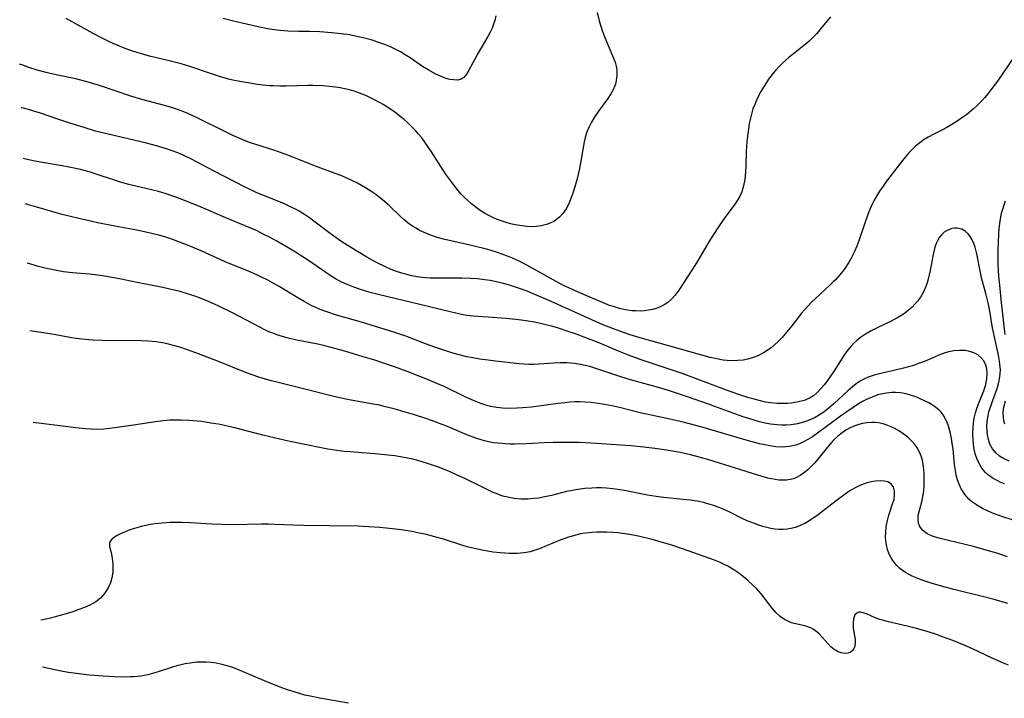
# Model space of a CAD drawing. Units: inches. Extents: x 2055283 to 2060770, y 195496 to 200931.
# Drawn here: x 2055416 to 2055552, y 197263 to 197357 of the extents above; entities that cross this region are included whole.
import ezdxf

# ---------------------------------------------------------------- set-up
doc = ezdxf.new("R2010")
doc.units = ezdxf.units.IN
doc.header["$MEASUREMENT"] = 0
doc.layers.add('c_11_T14S_R18E', color=163, linetype='Continuous')

msp = doc.modelspace()

# ---------------------------------------------------------------- linework, layer by layer
at = {"layer": 'c_11_T14S_R18E'}
for points, elevation in [([(2055551.88, 197293.14), (2055551.38, 197293.33), (2055550.84, 197293.59), (2055550.32, 197293.87), (2055549.78, 197294.24), (2055549.53, 197294.44), (2055549.24, 197294.71), (2055548.75, 197295.29), (2055548.35, 197295.94), (2055548.02, 197296.67), (2055547.81, 197297.31), (2055547.63, 197298.19), (2055547.56, 197298.71), (2055547.52, 197299.23), (2055547.49, 197300.13), (2055547.53, 197300.95), (2055547.59, 197301.59), (2055547.69, 197302.24), (2055547.86, 197302.99), (2055548.09, 197303.73), (2055548.36, 197304.45), (2055549, 197306.02), (2055549.16, 197306.49), (2055549.27, 197306.87), (2055549.43, 197307.66), (2055549.48, 197308.43), (2055549.42, 197309.04), (2055549.29, 197309.56), (2055549.01, 197310.15), (2055548.61, 197310.65), (2055548.16, 197311), (2055547.63, 197311.27), (2055547.05, 197311.47), (2055546.41, 197311.59), (2055545.64, 197311.62), (2055544.85, 197311.56), (2055543.93, 197311.36), (2055542.99, 197311.03), (2055540.91, 197310.14), (2055539.98, 197309.78), (2055539.29, 197309.54), (2055538.58, 197309.33), (2055537.87, 197309.15), (2055534.57, 197308.39), (2055533.81, 197308.18), (2055533.14, 197307.96), (2055532.51, 197307.69), (2055531.91, 197307.37), (2055531.35, 197306.99), (2055530.82, 197306.56), (2055530.2, 197306.02), (2055528.3, 197304.25), (2055527.35, 197303.44), (2055526.74, 197302.99), (2055526.11, 197302.58), (2055525.65, 197302.32), (2055525.18, 197302.09), (2055524.62, 197301.86), (2055524.05, 197301.66), (2055523.23, 197301.45), (2055522.36, 197301.31), (2055521.66, 197301.27), (2055521.05, 197301.27), (2055520.43, 197301.31), (2055519.48, 197301.42), (2055518.73, 197301.56), (2055517.98, 197301.73), (2055517.22, 197301.94), (2055516.48, 197302.17), (2055515.72, 197302.42), (2055512.17, 197303.73), (2055510.89, 197304.18), (2055507.99, 197305.17), (2055505.35, 197306.04), (2055503.97, 197306.46), (2055501.43, 197307.16), (2055499.78, 197307.65), (2055498.48, 197308.06), (2055495.46, 197309.08), (2055494.47, 197309.37), (2055493.83, 197309.52), (2055493.19, 197309.66), (2055492.35, 197309.79), (2055491.82, 197309.84), (2055491.29, 197309.87), (2055490.36, 197309.87), (2055489.44, 197309.84), (2055487.41, 197309.69), (2055486.74, 197309.66), (2055486.04, 197309.67), (2055485.37, 197309.7), (2055484.71, 197309.75), (2055481.41, 197310.12), (2055480.41, 197310.24), (2055479.28, 197310.4), (2055478.08, 197310.61), (2055477.46, 197310.74), (2055476.21, 197311.05), (2055475.38, 197311.29), (2055474.43, 197311.58), (2055473.19, 197312), (2055471.75, 197312.53), (2055469.02, 197313.6), (2055467.52, 197314.11), (2055462.88, 197315.52), (2055459.44, 197316.5), (2055458.08, 197316.95), (2055457.18, 197317.29), (2055456.56, 197317.55), (2055455.93, 197317.84), (2055454.96, 197318.36), (2055454.08, 197318.87), (2055451.48, 197320.47), (2055450.68, 197320.93), (2055449.92, 197321.34), (2055449.16, 197321.72), (2055448.4, 197322.07), (2055447.36, 197322.53), (2055444, 197323.89), (2055440.69, 197325.38), (2055439.04, 197326.09), (2055437.86, 197326.56), (2055436.49, 197327.05), (2055435.66, 197327.31), (2055434.86, 197327.54), (2055433.26, 197327.94), (2055431.79, 197328.25), (2055428.77, 197328.81), (2055426.42, 197329.29), (2055423.75, 197329.87), (2055421.44, 197330.42), (2055420.48, 197330.68), (2055417.96, 197331.45), (2055416.32, 197331.91)], 962), ([(2055552.93, 197288.17), (2055551.52, 197288.6), (2055550.87, 197288.83), (2055550.23, 197289.08), (2055549.43, 197289.43), (2055548.84, 197289.73), (2055548.27, 197290.05), (2055547.72, 197290.41), (2055547.31, 197290.71), (2055546.94, 197291.04), (2055546.65, 197291.34), (2055546.41, 197291.64), (2055546.13, 197292.03), (2055545.89, 197292.45), (2055545.59, 197293.08), (2055545.37, 197293.69), (2055545.19, 197294.33), (2055545.07, 197294.97), (2055544.96, 197295.84), (2055544.75, 197297.92), (2055544.65, 197298.73), (2055544.55, 197299.42), (2055544.41, 197300.1), (2055544.28, 197300.62), (2055544.12, 197301.14), (2055543.94, 197301.63), (2055543.72, 197302.09), (2055543.37, 197302.68), (2055543.1, 197303.04), (2055542.78, 197303.37), (2055542.18, 197303.86), (2055541.79, 197304.11), (2055541.39, 197304.35), (2055540.91, 197304.6), (2055539.93, 197305.03), (2055539.44, 197305.22), (2055538.85, 197305.42), (2055538.25, 197305.58), (2055537.47, 197305.73), (2055536.81, 197305.78), (2055536.27, 197305.78), (2055535.52, 197305.71), (2055534.77, 197305.57), (2055534.32, 197305.44), (2055533.54, 197305.16), (2055532.78, 197304.82), (2055532.21, 197304.53), (2055531.65, 197304.21), (2055530.91, 197303.72), (2055529.17, 197302.49), (2055525.98, 197300.15), (2055525.29, 197299.67), (2055524.63, 197299.26), (2055523.96, 197298.9), (2055523.48, 197298.68), (2055522.99, 197298.5), (2055522.11, 197298.29), (2055521.11, 197298.21), (2055520.22, 197298.27), (2055519.41, 197298.38), (2055518.69, 197298.52), (2055517.95, 197298.69), (2055516.42, 197299.11), (2055509.86, 197301.02), (2055507.41, 197301.67), (2055505.36, 197302.15), (2055501.47, 197302.97), (2055498.39, 197303.74), (2055497.51, 197303.94), (2055496.5, 197304.14), (2055495.37, 197304.32), (2055494.66, 197304.4), (2055493.83, 197304.46), (2055493.12, 197304.48), (2055492.41, 197304.47), (2055491.71, 197304.43), (2055491.01, 197304.37), (2055490.08, 197304.26), (2055487.77, 197303.94), (2055486.39, 197303.76), (2055485.16, 197303.64), (2055484.38, 197303.6), (2055483.43, 197303.58), (2055482.4, 197303.62), (2055481.56, 197303.72), (2055480.72, 197303.87), (2055480.1, 197304.04), (2055479.39, 197304.28), (2055478.7, 197304.55), (2055477.43, 197305.11), (2055474.33, 197306.61), (2055473.32, 197307.05), (2055472.03, 197307.6), (2055469.2, 197308.7), (2055467.44, 197309.34), (2055466.08, 197309.81), (2055464.75, 197310.24), (2055463.1, 197310.74), (2055460.6, 197311.49), (2055459.21, 197311.88), (2055457.8, 197312.24), (2055456.84, 197312.46), (2055454.18, 197313), (2055452.92, 197313.28), (2055451.61, 197313.63), (2055451.1, 197313.79), (2055450.6, 197313.98), (2055450.06, 197314.2), (2055449.52, 197314.45), (2055448.81, 197314.81), (2055445.05, 197316.81), (2055443.15, 197317.75), (2055442.53, 197318.03), (2055441.38, 197318.52), (2055440.1, 197319.02), (2055438.95, 197319.41), (2055437.8, 197319.75), (2055436.38, 197320.1), (2055435.41, 197320.31), (2055432.05, 197320.95), (2055429.41, 197321.51), (2055428.11, 197321.77), (2055427.34, 197321.9), (2055426.38, 197322.03), (2055425.25, 197322.15), (2055422.87, 197322.36), (2055421.63, 197322.51), (2055420.46, 197322.71), (2055419.79, 197322.84), (2055419.12, 197323), (2055417.99, 197323.29), (2055416.86, 197323.62), (2055416.63, 197323.69)], 960), ([(2055552.29, 197283.04), (2055550.79, 197283.54), (2055550, 197283.79), (2055548.51, 197284.21), (2055547.56, 197284.46), (2055542.95, 197285.56), (2055542.34, 197285.74), (2055541.77, 197285.93), (2055541.15, 197286.24), (2055540.53, 197286.73), (2055540.16, 197287.25), (2055539.98, 197287.71), (2055539.91, 197288.2), (2055539.93, 197288.65), (2055540.01, 197289.12), (2055540.13, 197289.64), (2055540.46, 197290.82), (2055540.59, 197291.43), (2055540.69, 197292.15), (2055540.74, 197292.97), (2055540.74, 197294.23), (2055540.73, 197294.64), (2055540.65, 197295.54), (2055540.5, 197296.43), (2055540.34, 197296.98), (2055540.15, 197297.45), (2055539.78, 197298.12), (2055539.45, 197298.59), (2055539.06, 197299.03), (2055538.48, 197299.58), (2055537.85, 197300.08), (2055537.34, 197300.42), (2055536.62, 197300.83), (2055536.17, 197301.04), (2055535.72, 197301.22), (2055535.07, 197301.43), (2055534.41, 197301.57), (2055533.95, 197301.62), (2055533.48, 197301.63), (2055532.81, 197301.59), (2055532.24, 197301.5), (2055531.69, 197301.37), (2055531.15, 197301.18), (2055530.62, 197300.95), (2055529.89, 197300.55), (2055529.2, 197300.08), (2055528.74, 197299.7), (2055528.36, 197299.34), (2055527.86, 197298.81), (2055527.38, 197298.24), (2055526.04, 197296.56), (2055525.61, 197296.06), (2055525.16, 197295.58), (2055524.65, 197295.1), (2055524.04, 197294.6), (2055523.58, 197294.29), (2055523.1, 197294.03), (2055522.66, 197293.85), (2055522.21, 197293.72), (2055521.7, 197293.65), (2055521.17, 197293.63), (2055520.64, 197293.66), (2055520.11, 197293.73), (2055519.11, 197293.94), (2055517.74, 197294.32), (2055514.65, 197295.29), (2055510.97, 197296.46), (2055509.62, 197296.85), (2055508.4, 197297.16), (2055507, 197297.46), (2055505.09, 197297.8), (2055503.49, 197298.04), (2055501.94, 197298.22), (2055500.18, 197298.38), (2055495.41, 197298.74), (2055493.04, 197298.85), (2055491.26, 197298.88), (2055489.41, 197298.86), (2055488.17, 197298.81), (2055485.69, 197298.68), (2055484.12, 197298.63), (2055483.42, 197298.63), (2055482.8, 197298.66), (2055481.78, 197298.75), (2055481.14, 197298.84), (2055480.5, 197298.96), (2055479.9, 197299.1), (2055479.31, 197299.27), (2055478.69, 197299.47), (2055477.47, 197299.93), (2055474.77, 197301.08), (2055473.7, 197301.5), (2055473.08, 197301.73), (2055471.93, 197302.13), (2055470.09, 197302.72), (2055468.78, 197303.12), (2055467.54, 197303.47), (2055466.21, 197303.82), (2055465.37, 197304.01), (2055464.24, 197304.22), (2055460.96, 197304.8), (2055459.46, 197305.12), (2055458.49, 197305.35), (2055455.22, 197306.22), (2055450.44, 197307.4), (2055448.97, 197307.82), (2055447.49, 197308.31), (2055446.73, 197308.59), (2055443.09, 197310.06), (2055440.32, 197311.13), (2055438.8, 197311.69), (2055437.76, 197312.04), (2055436.89, 197312.3), (2055436.01, 197312.53), (2055435.34, 197312.66), (2055434.47, 197312.8), (2055433.34, 197312.9), (2055432.4, 197312.95), (2055431.49, 197312.97), (2055428.7, 197312.95), (2055427.05, 197312.97), (2055425.67, 197313.03), (2055424.18, 197313.16), (2055423.46, 197313.25), (2055422.77, 197313.36), (2055420.35, 197313.8), (2055416.99, 197314.34)], 958), ([(2055552.44, 197268.03), (2055551.74, 197268.31), (2055550.16, 197268.99), (2055547.42, 197270.3), (2055546.31, 197270.8), (2055544.7, 197271.46), (2055543.3, 197271.98), (2055542.44, 197272.28), (2055541.15, 197272.69), (2055539.69, 197273.11), (2055538.4, 197273.45), (2055535.82, 197274.05), (2055534.97, 197274.27), (2055534.64, 197274.37), (2055533.98, 197274.61), (2055532.77, 197275.14), (2055532.33, 197275.31), (2055532, 197275.39), (2055531.7, 197275.38), (2055531.43, 197275.26), (2055531.17, 197275), (2055531.05, 197274.73), (2055530.97, 197274.42), (2055530.91, 197273.9), (2055530.91, 197273.55), (2055530.93, 197273.19), (2055531.01, 197272.62), (2055531.19, 197271.6), (2055531.22, 197271.21), (2055531.14, 197270.63), (2055530.97, 197270.26), (2055530.79, 197270.03), (2055530.56, 197269.85), (2055530.22, 197269.72), (2055529.76, 197269.67), (2055529.26, 197269.74), (2055528.84, 197269.89), (2055528.31, 197270.2), (2055527.84, 197270.59), (2055527.45, 197271), (2055526.63, 197271.94), (2055526.22, 197272.37), (2055525.72, 197272.8), (2055525.39, 197273.02), (2055525.05, 197273.2), (2055524.64, 197273.36), (2055524.23, 197273.48), (2055522.76, 197273.8), (2055522.45, 197273.89), (2055522.05, 197274.04), (2055521.42, 197274.37), (2055520.83, 197274.78), (2055520.24, 197275.33), (2055519.7, 197275.94), (2055518.19, 197277.91), (2055517.88, 197278.28), (2055517.55, 197278.64), (2055517.11, 197279.08), (2055516.35, 197279.76), (2055515.73, 197280.27), (2055515.09, 197280.77), (2055514.4, 197281.25), (2055513.69, 197281.69), (2055513.09, 197281.99), (2055512.42, 197282.29), (2055511.73, 197282.56), (2055507.44, 197284.09), (2055505.95, 197284.59), (2055504.42, 197285.06), (2055502.94, 197285.47), (2055501.41, 197285.84), (2055500.04, 197286.12), (2055498.95, 197286.29), (2055498.39, 197286.36), (2055497.69, 197286.42), (2055496.85, 197286.46), (2055496.14, 197286.47), (2055495.44, 197286.46), (2055494.75, 197286.41), (2055493.88, 197286.31), (2055493.2, 197286.2), (2055492.53, 197286.06), (2055491.55, 197285.78), (2055490.88, 197285.55), (2055490.23, 197285.29), (2055487.63, 197284.19), (2055486.93, 197283.94), (2055486.22, 197283.74), (2055485.42, 197283.59), (2055484.92, 197283.54), (2055484.41, 197283.51), (2055483.37, 197283.51), (2055482.72, 197283.54), (2055482.07, 197283.59), (2055481.11, 197283.7), (2055479.82, 197283.91), (2055478.54, 197284.17), (2055477.49, 197284.43), (2055476.78, 197284.64), (2055474.35, 197285.42), (2055473.05, 197285.81), (2055471.87, 197286.11), (2055470.67, 197286.37), (2055469.83, 197286.53), (2055468.4, 197286.76), (2055467.19, 197286.92), (2055465.41, 197287.11), (2055463.88, 197287.21), (2055462.41, 197287.27), (2055458.48, 197287.31), (2055454.9, 197287.38), (2055453.42, 197287.42), (2055450.86, 197287.53), (2055450, 197287.55), (2055449.02, 197287.55), (2055445.18, 197287.49), (2055443.51, 197287.5), (2055442.18, 197287.54), (2055441.36, 197287.59), (2055439.26, 197287.73), (2055438.08, 197287.79), (2055437.23, 197287.8), (2055436.39, 197287.78), (2055435.31, 197287.71), (2055434.35, 197287.6), (2055433.7, 197287.5), (2055433.06, 197287.37), (2055432.39, 197287.22), (2055431.81, 197287.07), (2055430.84, 197286.76), (2055430.2, 197286.51), (2055429.61, 197286.26), (2055429.07, 197286), (2055428.69, 197285.77), (2055428.37, 197285.53), (2055428.14, 197285.26), (2055428.01, 197284.94), (2055428.02, 197284.47), (2055428.23, 197283.66), (2055428.34, 197283.11), (2055428.43, 197282.5), (2055428.48, 197281.93), (2055428.48, 197281.57), (2055428.46, 197280.97), (2055428.38, 197280.37), (2055428.25, 197279.77), (2055428.13, 197279.42), (2055427.82, 197278.73), (2055427.33, 197277.98), (2055426.76, 197277.34), (2055426.11, 197276.82), (2055425.31, 197276.36), (2055424.57, 197276.03), (2055423.78, 197275.73), (2055422.92, 197275.44), (2055421.53, 197275.02), (2055420.5, 197274.74), (2055419.85, 197274.57), (2055419.19, 197274.43), (2055418.51, 197274.29)], 954)]:
    msp.add_lwpolyline(points, dxfattribs=dict(at, elevation=elevation))
for points in [[(2055495.49, 197358.37, 970), (2055495.79, 197357.24, 970), (2055496.2, 197355.9, 970), (2055496.47, 197355.14, 970), (2055496.77, 197354.39, 970), (2055497.63, 197352.4, 970), (2055497.97, 197351.49, 970), (2055498.12, 197350.97, 970), (2055498.2, 197350.47, 970), (2055498.24, 197349.72, 970), (2055498.15, 197348.97, 970), (2055498.02, 197348.46, 970), (2055497.9, 197348.13, 970), (2055497.75, 197347.79, 970), (2055497.39, 197347.14, 970), (2055496.97, 197346.5, 970), (2055495.68, 197344.73, 970), (2055495.17, 197343.98, 970), (2055494.7, 197343.21, 970), (2055494.37, 197342.55, 970), (2055494.09, 197341.86, 970), (2055493.85, 197341.06, 970), (2055493.71, 197340.5, 970), (2055493.6, 197339.93, 970), (2055493.06, 197336.8, 970), (2055492.78, 197335.53, 970), (2055492.43, 197334.26, 970), (2055492.14, 197333.36, 970), (2055491.87, 197332.64, 970), (2055491.56, 197331.9, 970), (2055491.19, 197331.2, 970), (2055490.75, 197330.56, 970), (2055490.34, 197330.11, 970), (2055489.88, 197329.72, 970), (2055489.5, 197329.47, 970), (2055489.09, 197329.26, 970), (2055488.51, 197329.04, 970), (2055487.73, 197328.85, 970), (2055487.09, 197328.76, 970), (2055486.43, 197328.73, 970), (2055485.77, 197328.76, 970), (2055484.78, 197328.88, 970), (2055484.15, 197329, 970), (2055483.51, 197329.15, 970), (2055482.77, 197329.36, 970), (2055482.06, 197329.61, 970), (2055481.35, 197329.89, 970), (2055480.67, 197330.21, 970), (2055479.91, 197330.62, 970), (2055479.32, 197330.99, 970), (2055478.75, 197331.39, 970), (2055478.16, 197331.86, 970), (2055477.6, 197332.35, 970), (2055477.16, 197332.77, 970), (2055476.7, 197333.25, 970), (2055476.22, 197333.8, 970), (2055475.75, 197334.37, 970), (2055475.33, 197334.93, 970), (2055474.53, 197336.07, 970), (2055472.58, 197339.09, 970), (2055471.66, 197340.44, 970), (2055471.22, 197341.02, 970), (2055470.77, 197341.56, 970), (2055470.39, 197342, 970), (2055469.87, 197342.56, 970), (2055469.32, 197343.09, 970), (2055468.8, 197343.56, 970), (2055468.26, 197344.01, 970), (2055467.68, 197344.45, 970), (2055467.18, 197344.82, 970), (2055466.66, 197345.16, 970), (2055465.89, 197345.64, 970), (2055465.38, 197345.94, 970), (2055464.69, 197346.31, 970), (2055463.6, 197346.83, 970), (2055462.99, 197347.08, 970), (2055462.36, 197347.31, 970), (2055461.85, 197347.48, 970), (2055461.22, 197347.66, 970), (2055460.58, 197347.82, 970), (2055459.93, 197347.95, 970), (2055459.3, 197348.06, 970), (2055458.44, 197348.16, 970), (2055457.57, 197348.23, 970), (2055456.16, 197348.28, 970), (2055455.4, 197348.27, 970), (2055452.48, 197348.19, 970), (2055451.59, 197348.19, 970), (2055450.71, 197348.22, 970), (2055450.22, 197348.24, 970), (2055449.25, 197348.33, 970), (2055448.51, 197348.42, 970), (2055447.42, 197348.58, 970), (2055446.04, 197348.81, 970), (2055445.1, 197349.01, 970), (2055444.48, 197349.16, 970), (2055443.22, 197349.52, 970), (2055442.13, 197349.88, 970), (2055439.13, 197350.92, 970), (2055437.93, 197351.29, 970), (2055436.09, 197351.76, 970), (2055433.55, 197352.36, 970), (2055432.46, 197352.65, 970), (2055431.83, 197352.84, 970), (2055431.21, 197353.04, 970), (2055429.93, 197353.51, 970), (2055428.54, 197354.08, 970), (2055428.02, 197354.31, 970), (2055427.01, 197354.81, 970), (2055425.76, 197355.47, 970), (2055422.03, 197357.56, 970)], [(2055481.49, 197357.91, 972), (2055481.34, 197357.29, 972), (2055481.17, 197356.75, 972), (2055480.96, 197356.23, 972), (2055480.68, 197355.64, 972), (2055480.37, 197355.06, 972), (2055478.99, 197352.71, 972), (2055478.55, 197351.92, 972), (2055477.74, 197350.39, 972), (2055477.42, 197349.84, 972), (2055477.05, 197349.4, 972), (2055476.7, 197349.17, 972), (2055476.16, 197349.03, 972), (2055475.66, 197349.04, 972), (2055475.11, 197349.13, 972), (2055474.46, 197349.31, 972), (2055473.83, 197349.56, 972), (2055473.17, 197349.87, 972), (2055472.12, 197350.44, 972), (2055471.33, 197350.93, 972), (2055469.61, 197352.1, 972), (2055468.95, 197352.53, 972), (2055468.28, 197352.93, 972), (2055467.8, 197353.19, 972), (2055466.97, 197353.59, 972), (2055466.11, 197353.94, 972), (2055465.58, 197354.14, 972), (2055464.22, 197354.58, 972), (2055463.29, 197354.84, 972), (2055462.43, 197355.03, 972), (2055461.22, 197355.27, 972), (2055460.08, 197355.44, 972), (2055458.74, 197355.59, 972), (2055457.12, 197355.7, 972), (2055455.72, 197355.74, 972), (2055454.15, 197355.76, 972), (2055452.69, 197355.82, 972), (2055451.19, 197355.94, 972), (2055449.87, 197356.13, 972), (2055448.59, 197356.38, 972), (2055445.36, 197357.13, 972), (2055443.72, 197357.56, 972)], [(2055527.81, 197357.8, 968), (2055526.46, 197356.15, 968), (2055525.88, 197355.47, 968), (2055525.27, 197354.83, 968), (2055524.78, 197354.36, 968), (2055524.06, 197353.76, 968), (2055522.89, 197352.86, 968), (2055522.06, 197352.19, 968), (2055521.16, 197351.38, 968), (2055520.68, 197350.9, 968), (2055520.18, 197350.35, 968), (2055519.85, 197349.97, 968), (2055519.22, 197349.14, 968), (2055518.91, 197348.69, 968), (2055518.5, 197348.06, 968), (2055518.15, 197347.45, 968), (2055517.82, 197346.83, 968), (2055517.55, 197346.26, 968), (2055517.3, 197345.67, 968), (2055517.06, 197345.04, 968), (2055516.75, 197343.95, 968), (2055516.55, 197343.02, 968), (2055516.42, 197342.23, 968), (2055516.29, 197341.25, 968), (2055516.2, 197340.47, 968), (2055516.12, 197339.18, 968), (2055516.06, 197337.12, 968), (2055516.03, 197336.35, 968), (2055515.92, 197335.26, 968), (2055515.75, 197334.4, 968), (2055515.5, 197333.58, 968), (2055515.22, 197332.95, 968), (2055514.91, 197332.4, 968), (2055514.56, 197331.87, 968), (2055513.09, 197329.86, 968), (2055512.12, 197328.44, 968), (2055510.97, 197326.63, 968), (2055509.47, 197324.12, 968), (2055508.67, 197322.84, 968), (2055506.78, 197319.93, 968), (2055506.28, 197319.25, 968), (2055505.74, 197318.65, 968), (2055505.27, 197318.25, 968), (2055504.76, 197317.91, 968), (2055504.12, 197317.59, 968), (2055503.65, 197317.42, 968), (2055503.17, 197317.28, 968), (2055502.62, 197317.17, 968), (2055502.04, 197317.1, 968), (2055501.44, 197317.06, 968), (2055500.86, 197317.07, 968), (2055500.29, 197317.11, 968), (2055499.72, 197317.17, 968), (2055499.17, 197317.27, 968), (2055498.61, 197317.4, 968), (2055497.88, 197317.62, 968), (2055497.22, 197317.85, 968), (2055496.56, 197318.11, 968), (2055493.12, 197319.58, 968), (2055491.59, 197320.26, 968), (2055490.95, 197320.57, 968), (2055490.32, 197320.88, 968), (2055489.42, 197321.36, 968), (2055487.01, 197322.74, 968), (2055485.75, 197323.43, 968), (2055484.61, 197324, 968), (2055483.79, 197324.37, 968), (2055483.3, 197324.58, 968), (2055482.36, 197324.93, 968), (2055481.55, 197325.21, 968), (2055480.36, 197325.57, 968), (2055478.3, 197326.1, 968), (2055474.24, 197327.03, 968), (2055473.4, 197327.25, 968), (2055472.58, 197327.5, 968), (2055471.77, 197327.82, 968), (2055470.91, 197328.23, 968), (2055470.43, 197328.51, 968), (2055469.96, 197328.8, 968), (2055469.34, 197329.24, 968), (2055468.75, 197329.71, 968), (2055468.33, 197330.08, 968), (2055466.79, 197331.59, 968), (2055466.09, 197332.23, 968), (2055465.35, 197332.84, 968), (2055464.89, 197333.18, 968), (2055464.17, 197333.67, 968), (2055463.42, 197334.13, 968), (2055462.35, 197334.74, 968), (2055461.54, 197335.15, 968), (2055460.85, 197335.46, 968), (2055460.15, 197335.76, 968), (2055459.26, 197336.11, 968), (2055456.53, 197337.1, 968), (2055453.39, 197338.38, 968), (2055452.33, 197338.79, 968), (2055450.77, 197339.35, 968), (2055448.25, 197340.12, 968), (2055447.54, 197340.35, 968), (2055446.8, 197340.63, 968), (2055446.06, 197340.94, 968), (2055445.06, 197341.38, 968), (2055444.05, 197341.86, 968), (2055440.13, 197343.81, 968), (2055438.84, 197344.4, 968), (2055438.29, 197344.63, 968), (2055437.4, 197344.95, 968), (2055436.6, 197345.22, 968), (2055435.79, 197345.46, 968), (2055432.47, 197346.36, 968), (2055430.96, 197346.81, 968), (2055426.62, 197348.27, 968), (2055425.05, 197348.74, 968), (2055423.36, 197349.18, 968), (2055420.42, 197349.81, 968), (2055419.23, 197350.08, 968), (2055418.01, 197350.4, 968), (2055416.86, 197350.76, 968), (2055416.02, 197351.07, 968), (2055415.58, 197351.25, 968)], [(2055553.34, 197352.46, 966), (2055550.88, 197348.89, 966), (2055549.98, 197347.66, 966), (2055549.56, 197347.12, 966), (2055549.13, 197346.6, 966), (2055548.59, 197346.02, 966), (2055548.02, 197345.46, 966), (2055547.54, 197345.02, 966), (2055546.64, 197344.28, 966), (2055546.23, 197343.97, 966), (2055545.33, 197343.35, 966), (2055544.6, 197342.9, 966), (2055543.87, 197342.47, 966), (2055543.28, 197342.15, 966), (2055542.1, 197341.55, 966), (2055541.31, 197341.13, 966), (2055540.76, 197340.8, 966), (2055540.15, 197340.36, 966), (2055539.57, 197339.88, 966), (2055539.08, 197339.43, 966), (2055538.62, 197338.94, 966), (2055538.15, 197338.41, 966), (2055537.74, 197337.91, 966), (2055535.55, 197335.04, 966), (2055535.06, 197334.36, 966), (2055534.59, 197333.67, 966), (2055534.16, 197332.98, 966), (2055533.82, 197332.39, 966), (2055533.52, 197331.78, 966), (2055533.08, 197330.77, 966), (2055532.66, 197329.62, 966), (2055531.7, 197326.76, 966), (2055531.42, 197326.02, 966), (2055531.11, 197325.29, 966), (2055530.66, 197324.37, 966), (2055530.28, 197323.71, 966), (2055529.67, 197322.82, 966), (2055529.1, 197322.09, 966), (2055528.48, 197321.4, 966), (2055528.21, 197321.13, 966), (2055527.74, 197320.67, 966), (2055525.65, 197318.76, 966), (2055525.2, 197318.33, 966), (2055524.63, 197317.73, 966), (2055524.2, 197317.25, 966), (2055523.79, 197316.76, 966), (2055522.43, 197315.01, 966), (2055521.72, 197314.13, 966), (2055521.08, 197313.41, 966), (2055520.55, 197312.86, 966), (2055520, 197312.34, 966), (2055519.58, 197311.99, 966), (2055519.16, 197311.68, 966), (2055518.51, 197311.27, 966), (2055517.72, 197310.86, 966), (2055516.97, 197310.58, 966), (2055516.33, 197310.39, 966), (2055515.7, 197310.27, 966), (2055514.98, 197310.2, 966), (2055514.26, 197310.18, 966), (2055513.5, 197310.22, 966), (2055512.93, 197310.28, 966), (2055511.82, 197310.48, 966), (2055511.14, 197310.63, 966), (2055509.98, 197310.93, 966), (2055505.54, 197312.2, 966), (2055501.45, 197313.34, 966), (2055500.05, 197313.78, 966), (2055499.13, 197314.08, 966), (2055497.76, 197314.58, 966), (2055496.21, 197315.22, 966), (2055492.42, 197316.9, 966), (2055489.13, 197318.4, 966), (2055486.88, 197319.37, 966), (2055485.82, 197319.79, 966), (2055484.6, 197320.23, 966), (2055483.36, 197320.64, 966), (2055482.52, 197320.87, 966), (2055481.35, 197321.14, 966), (2055480.71, 197321.27, 966), (2055479.89, 197321.39, 966), (2055478.95, 197321.5, 966), (2055478, 197321.56, 966), (2055476.78, 197321.6, 966), (2055473.21, 197321.59, 966), (2055472.4, 197321.62, 966), (2055471.26, 197321.71, 966), (2055470.56, 197321.81, 966), (2055469.87, 197321.94, 966), (2055469.18, 197322.1, 966), (2055468.48, 197322.3, 966), (2055467.73, 197322.55, 966), (2055466.98, 197322.83, 966), (2055466.2, 197323.17, 966), (2055464.97, 197323.77, 966), (2055463.63, 197324.53, 966), (2055461.28, 197325.96, 966), (2055460.18, 197326.64, 966), (2055459.38, 197327.19, 966), (2055458.38, 197327.92, 966), (2055456.31, 197329.51, 966), (2055455.69, 197329.95, 966), (2055454.98, 197330.43, 966), (2055454.25, 197330.87, 966), (2055453.76, 197331.14, 966), (2055453.26, 197331.4, 966), (2055452.23, 197331.88, 966), (2055451.23, 197332.3, 966), (2055449.21, 197333.1, 966), (2055448.42, 197333.43, 966), (2055447.56, 197333.82, 966), (2055446.78, 197334.21, 966), (2055442.39, 197336.49, 966), (2055439.36, 197338.08, 966), (2055438.28, 197338.61, 966), (2055437.49, 197338.94, 966), (2055436.69, 197339.25, 966), (2055435.88, 197339.52, 966), (2055434.53, 197339.92, 966), (2055432.95, 197340.33, 966), (2055427.82, 197341.52, 966), (2055426.09, 197341.97, 966), (2055424.5, 197342.45, 966), (2055422.53, 197343.08, 966), (2055421.02, 197343.57, 966), (2055418.48, 197344.44, 966), (2055417.56, 197344.73, 966), (2055416.79, 197344.95, 966), (2055416.12, 197345.13, 966), (2055415.81, 197345.2, 966)], [(2055552.51, 197296.3, 964), (2055551.72, 197296.66, 964), (2055551.2, 197296.99, 964), (2055550.74, 197297.36, 964), (2055550.22, 197297.97, 964), (2055549.85, 197298.65, 964), (2055549.65, 197299.28, 964), (2055549.51, 197299.94, 964), (2055549.46, 197300.42, 964), (2055549.44, 197301.12, 964), (2055549.49, 197301.83, 964), (2055549.59, 197302.54, 964), (2055549.72, 197303.09, 964), (2055550.07, 197304.16, 964), (2055550.6, 197305.58, 964), (2055550.8, 197306.19, 964), (2055551.03, 197307, 964), (2055551.18, 197307.66, 964), (2055551.27, 197308.32, 964), (2055551.3, 197308.98, 964), (2055551.29, 197309.27, 964), (2055551.2, 197310.11, 964), (2055551.04, 197310.95, 964), (2055550.53, 197313.24, 964), (2055550.23, 197314.73, 964), (2055549.82, 197317.05, 964), (2055549.6, 197318.2, 964), (2055549.29, 197319.48, 964), (2055548.75, 197321.49, 964), (2055548.5, 197322.63, 964), (2055548.02, 197324.98, 964), (2055547.79, 197325.88, 964), (2055547.61, 197326.43, 964), (2055547.39, 197326.93, 964), (2055547.14, 197327.37, 964), (2055546.85, 197327.75, 964), (2055546.43, 197328.13, 964), (2055545.96, 197328.39, 964), (2055545.31, 197328.54, 964), (2055544.94, 197328.54, 964), (2055544.56, 197328.48, 964), (2055543.92, 197328.22, 964), (2055543.54, 197327.97, 964), (2055543.2, 197327.65, 964), (2055542.89, 197327.28, 964), (2055542.63, 197326.85, 964), (2055542.42, 197326.39, 964), (2055542.25, 197325.9, 964), (2055542.13, 197325.49, 964), (2055542, 197324.9, 964), (2055541.58, 197322.68, 964), (2055541.45, 197322.06, 964), (2055541.3, 197321.46, 964), (2055541.15, 197320.96, 964), (2055540.98, 197320.47, 964), (2055540.64, 197319.71, 964), (2055540.24, 197318.98, 964), (2055539.83, 197318.41, 964), (2055539.48, 197317.99, 964), (2055539.1, 197317.61, 964), (2055538.55, 197317.13, 964), (2055537.9, 197316.65, 964), (2055537.22, 197316.21, 964), (2055536.8, 197315.97, 964), (2055536, 197315.56, 964), (2055534.23, 197314.72, 964), (2055533.42, 197314.31, 964), (2055532.63, 197313.87, 964), (2055531.93, 197313.4, 964), (2055531.43, 197313, 964), (2055530.96, 197312.55, 964), (2055530.61, 197312.17, 964), (2055530.28, 197311.77, 964), (2055529.95, 197311.35, 964), (2055529.65, 197310.91, 964), (2055529.16, 197310.17, 964), (2055528.3, 197308.8, 964), (2055527.79, 197308.04, 964), (2055527.27, 197307.31, 964), (2055526.92, 197306.85, 964), (2055526.56, 197306.42, 964), (2055525.95, 197305.78, 964), (2055525.44, 197305.34, 964), (2055524.88, 197304.98, 964), (2055524.16, 197304.67, 964), (2055523.37, 197304.47, 964), (2055522.86, 197304.38, 964), (2055522.34, 197304.32, 964), (2055521.86, 197304.28, 964), (2055520.89, 197304.26, 964), (2055520.41, 197304.27, 964), (2055519.52, 197304.35, 964), (2055518.81, 197304.46, 964), (2055518.09, 197304.62, 964), (2055517.21, 197304.85, 964), (2055516.49, 197305.06, 964), (2055514.97, 197305.56, 964), (2055513.42, 197306.11, 964), (2055509.09, 197307.74, 964), (2055507.4, 197308.35, 964), (2055505.31, 197309.07, 964), (2055501.47, 197310.34, 964), (2055499.82, 197310.95, 964), (2055498.45, 197311.51, 964), (2055495.86, 197312.6, 964), (2055493.72, 197313.45, 964), (2055492.38, 197313.94, 964), (2055491.47, 197314.25, 964), (2055490.17, 197314.67, 964), (2055489.37, 197314.9, 964), (2055488.22, 197315.2, 964), (2055486.82, 197315.51, 964), (2055485.66, 197315.72, 964), (2055484.96, 197315.82, 964), (2055484.25, 197315.91, 964), (2055482.88, 197316.04, 964), (2055480.42, 197316.19, 964), (2055478.94, 197316.29, 964), (2055478.38, 197316.34, 964), (2055477.47, 197316.46, 964), (2055476.74, 197316.59, 964), (2055475.14, 197316.94, 964), (2055470.76, 197318.03, 964), (2055465.4, 197319.29, 964), (2055463.89, 197319.69, 964), (2055462.48, 197320.12, 964), (2055461.58, 197320.45, 964), (2055460.68, 197320.82, 964), (2055459.81, 197321.25, 964), (2055459.37, 197321.49, 964), (2055458.55, 197321.99, 964), (2055455.53, 197324.05, 964), (2055453.76, 197325.2, 964), (2055452.85, 197325.77, 964), (2055451.18, 197326.74, 964), (2055450.16, 197327.29, 964), (2055449.3, 197327.72, 964), (2055448.43, 197328.14, 964), (2055447.36, 197328.63, 964), (2055444.11, 197329.96, 964), (2055440.71, 197331.44, 964), (2055439.01, 197332.14, 964), (2055437.2, 197332.82, 964), (2055435.7, 197333.32, 964), (2055434.78, 197333.59, 964), (2055434.01, 197333.79, 964), (2055430.71, 197334.59, 964), (2055429.52, 197334.92, 964), (2055428.41, 197335.27, 964), (2055426.3, 197335.98, 964), (2055425.54, 197336.22, 964), (2055424, 197336.63, 964), (2055422.43, 197336.98, 964), (2055421.48, 197337.16, 964), (2055418.76, 197337.62, 964), (2055417.47, 197337.86, 964), (2055416.27, 197338.14, 964), (2055416.08, 197338.19, 964)], [(2055551.95, 197313.81, 966), (2055551.41, 197318.67, 966), (2055551.21, 197320.66, 966), (2055551.1, 197321.87, 966), (2055551.01, 197323.49, 966), (2055550.99, 197324.17, 966), (2055550.99, 197325.57, 966), (2055551.02, 197326.49, 966), (2055551.08, 197327.81, 966), (2055551.13, 197328.47, 966), (2055551.25, 197329.49, 966), (2055551.35, 197330.08, 966), (2055551.47, 197330.62, 966), (2055551.62, 197331.16, 966), (2055551.81, 197331.74, 966), (2055552.03, 197332.31, 966)], [(2055551.91, 197301.42, 966), (2055551.79, 197301.88, 966), (2055551.71, 197302.43, 966), (2055551.7, 197302.99, 966), (2055551.75, 197303.47, 966), (2055551.84, 197303.95, 966), (2055552.01, 197304.64, 966)], [(2055552.32, 197276.56, 956), (2055550.46, 197277.12, 956), (2055548.66, 197277.6, 956), (2055546.34, 197278.15, 956), (2055544.86, 197278.51, 956), (2055543.15, 197278.97, 956), (2055541.72, 197279.39, 956), (2055540.35, 197279.85, 956), (2055539.56, 197280.16, 956), (2055539.1, 197280.37, 956), (2055538.66, 197280.59, 956), (2055538.18, 197280.87, 956), (2055537.73, 197281.17, 956), (2055537.35, 197281.48, 956), (2055536.99, 197281.82, 956), (2055536.68, 197282.18, 956), (2055536.4, 197282.55, 956), (2055536.15, 197282.97, 956), (2055535.93, 197283.4, 956), (2055535.69, 197284.05, 956), (2055535.53, 197284.72, 956), (2055535.44, 197285.3, 956), (2055535.42, 197285.69, 956), (2055535.43, 197286.58, 956), (2055535.54, 197287.47, 956), (2055535.66, 197288.07, 956), (2055535.86, 197288.79, 956), (2055536.39, 197290.37, 956), (2055536.59, 197291.04, 956), (2055536.66, 197291.48, 956), (2055536.66, 197292.11, 956), (2055536.53, 197292.66, 956), (2055536.18, 197293.15, 956), (2055535.72, 197293.4, 956), (2055535.22, 197293.51, 956), (2055534.65, 197293.55, 956), (2055533.98, 197293.51, 956), (2055533.44, 197293.42, 956), (2055532.88, 197293.29, 956), (2055532.31, 197293.11, 956), (2055531.76, 197292.88, 956), (2055531.11, 197292.56, 956), (2055530.48, 197292.18, 956), (2055529.81, 197291.72, 956), (2055528.59, 197290.81, 956), (2055526.56, 197289.21, 956), (2055526.03, 197288.81, 956), (2055525.4, 197288.37, 956), (2055524.86, 197288.03, 956), (2055524.23, 197287.67, 956), (2055523.58, 197287.36, 956), (2055522.94, 197287.12, 956), (2055522.29, 197286.95, 956), (2055521.78, 197286.87, 956), (2055521.26, 197286.83, 956), (2055520.62, 197286.84, 956), (2055520.07, 197286.89, 956), (2055519.52, 197286.97, 956), (2055518.98, 197287.09, 956), (2055518.44, 197287.24, 956), (2055517.85, 197287.42, 956), (2055517.26, 197287.63, 956), (2055516.26, 197288.04, 956), (2055515.67, 197288.31, 956), (2055513.84, 197289.23, 956), (2055512.83, 197289.68, 956), (2055512.36, 197289.87, 956), (2055511.45, 197290.21, 956), (2055510.51, 197290.48, 956), (2055510.22, 197290.55, 956), (2055509.33, 197290.73, 956), (2055508.43, 197290.87, 956), (2055507.41, 197290.98, 956), (2055504.7, 197291.24, 956), (2055503.66, 197291.37, 956), (2055502.45, 197291.58, 956), (2055499.51, 197292.17, 956), (2055498.37, 197292.36, 956), (2055497.67, 197292.45, 956), (2055496.8, 197292.53, 956), (2055496.11, 197292.57, 956), (2055495.41, 197292.58, 956), (2055494.75, 197292.56, 956), (2055493.79, 197292.49, 956), (2055493.13, 197292.42, 956), (2055492.48, 197292.31, 956), (2055491.87, 197292.19, 956), (2055491.27, 197292.06, 956), (2055489.16, 197291.52, 956), (2055488.03, 197291.28, 956), (2055487.38, 197291.17, 956), (2055486.74, 197291.09, 956), (2055485.91, 197291.03, 956), (2055484.96, 197291.03, 956), (2055484.02, 197291.11, 956), (2055483.53, 197291.19, 956), (2055483.13, 197291.28, 956), (2055482.65, 197291.4, 956), (2055482.19, 197291.55, 956), (2055481.66, 197291.75, 956), (2055481.13, 197291.96, 956), (2055479.81, 197292.57, 956), (2055477.19, 197293.86, 956), (2055476.01, 197294.41, 956), (2055475.14, 197294.79, 956), (2055473.66, 197295.39, 956), (2055472.04, 197295.96, 956), (2055470.7, 197296.35, 956), (2055469.97, 197296.54, 956), (2055469.24, 197296.7, 956), (2055468.3, 197296.88, 956), (2055467.49, 197297.01, 956), (2055466.52, 197297.13, 956), (2055465.25, 197297.26, 956), (2055461.32, 197297.55, 956), (2055460.5, 197297.62, 956), (2055459.47, 197297.75, 956), (2055458.24, 197297.96, 956), (2055454.14, 197298.78, 956), (2055452.38, 197299.16, 956), (2055449.21, 197299.9, 956), (2055445.19, 197300.92, 956), (2055444.36, 197301.12, 956), (2055443.08, 197301.38, 956), (2055442.04, 197301.56, 956), (2055440.77, 197301.75, 956), (2055440.15, 197301.82, 956), (2055438.99, 197301.92, 956), (2055437.91, 197301.97, 956), (2055436.9, 197301.97, 956), (2055436.38, 197301.95, 956), (2055435.46, 197301.88, 956), (2055434.7, 197301.79, 956), (2055431.34, 197301.26, 956), (2055428.73, 197300.89, 956), (2055427.98, 197300.79, 956), (2055427.23, 197300.72, 956), (2055426.28, 197300.67, 956), (2055425.52, 197300.69, 956), (2055424.75, 197300.74, 956), (2055423.37, 197300.89, 956), (2055417.47, 197301.64, 956)], [(2055461.07, 197262.8, 952), (2055457.13, 197263.47, 952), (2055455.8, 197263.74, 952), (2055455.05, 197263.91, 952), (2055454.31, 197264.11, 952), (2055453.57, 197264.33, 952), (2055452.66, 197264.64, 952), (2055451.99, 197264.88, 952), (2055449.79, 197265.74, 952), (2055446.41, 197267.16, 952), (2055445.06, 197267.7, 952), (2055444.28, 197267.96, 952), (2055443.62, 197268.14, 952), (2055442.77, 197268.31, 952), (2055442.08, 197268.41, 952), (2055441.39, 197268.47, 952), (2055440.71, 197268.47, 952), (2055440.03, 197268.44, 952), (2055439.19, 197268.34, 952), (2055438.5, 197268.23, 952), (2055437.93, 197268.11, 952), (2055437.35, 197267.96, 952), (2055436.72, 197267.77, 952), (2055434.61, 197267.06, 952), (2055433.96, 197266.87, 952), (2055433.3, 197266.71, 952), (2055432.82, 197266.62, 952), (2055432.34, 197266.54, 952), (2055431.42, 197266.45, 952), (2055430.91, 197266.41, 952), (2055429.91, 197266.39, 952), (2055428.67, 197266.41, 952), (2055427.13, 197266.5, 952), (2055425.19, 197266.67, 952), (2055423.44, 197266.87, 952), (2055422.32, 197267.04, 952), (2055421.55, 197267.17, 952), (2055420.47, 197267.38, 952), (2055418.76, 197267.75, 952)]]:
    msp.add_polyline3d(points, dxfattribs=at)

doc.saveas('drawing.dxf')
